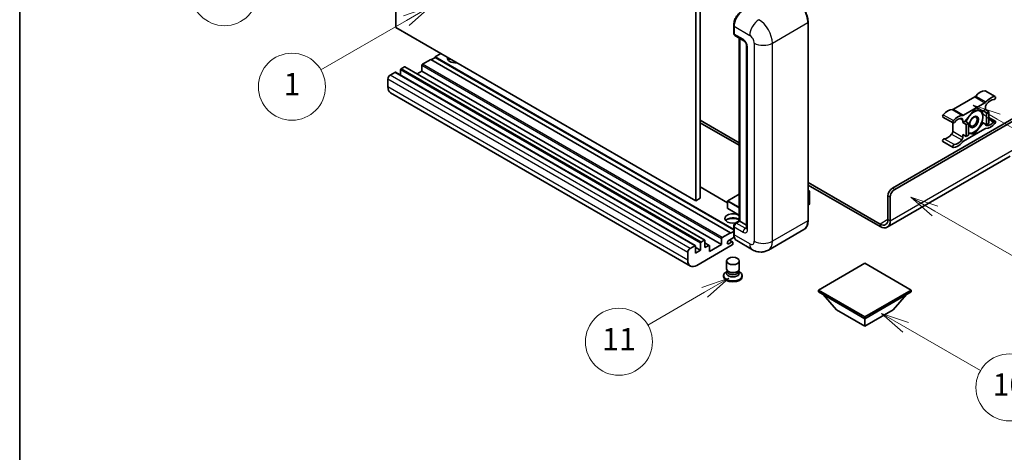
# Model space of a CAD drawing. Units: millimetres. Extents: x -1 to 8671, y -2 to 1122.
# Drawn here: x -1 to 352, y 548 to 703 of the extents above; entities that cross this region are included whole.
import ezdxf

# ---------------------------------------------------------------- set-up
doc = ezdxf.new("R2010")
doc.units = ezdxf.units.MM
for name, color, linetype, lineweight in [('Border (ISO)', 7, 'Continuous', 35), ('Symbol (TK)', 100, 'Continuous', 18), ('Visible (ISO)', 7, 'Continuous', 35), ('Visible Narrow (ISO)', 7, 'Continuous', 25)]:
    doc.layers.add(name, color=color, linetype=linetype, lineweight=lineweight)
doc.styles.add('Note Text (TK2)', font='MS PGothic.ttf')

# ---------------------------------------------------------------- blocks, each defined once
blk = doc.blocks.new('図面枠 tk図枠')
at = {"layer": 'Border (ISO)'}
blk.add_line((14.5, 289), (14.5, 8), dxfattribs=at)
blk = doc.blocks.new('バルーン4')
at = {"layer": 'Symbol (TK)', "color": 100}
for p, q in [((43.431, 192.726), (41.015, 191.909)), ((41.265, 191.476), (43.431, 192.726)), ((41.515, 191.043), (43.431, 192.726)), ((41.265, 191.476), (35.44, 188.112))]:
    blk.add_line(p, q, dxfattribs=at)
at = {"layer": 'Symbol (TK)'}
blk.add_circle((32.842, 186.612), 3, dxfattribs=at)
at = {"layer": 'Symbol (TK)', "color": 7, "insert": (32.842, 186.607), "char_height": 2, "attachment_point": 5, "style": 'Note Text (TK2)'}
blk.add_mtext('8', dxfattribs=at)
blk = doc.blocks.new('バルーン5')
at = {"layer": 'Symbol (TK)', "color": 100}
for p, q in [((93.876, 156.612), (91.711, 157.862)), ((94.126, 157.045), (91.711, 157.862)), ((91.711, 157.862), (93.626, 156.179)), ((93.876, 156.612), (100.574, 152.745))]:
    blk.add_line(p, q, dxfattribs=at)
at = {"layer": 'Symbol (TK)'}
blk.add_circle((103.172, 151.245), 3, dxfattribs=at)
at = {"layer": 'Symbol (TK)', "color": 7, "insert": (103.172, 151.233), "char_height": 2, "attachment_point": 5, "style": 'Note Text (TK2)'}
blk.add_mtext('10', dxfattribs=at)
blk = doc.blocks.new('バルーン8')
at = {"layer": 'Symbol (TK)', "color": 100}
for p, q in [((78.025, 161.005), (75.61, 160.188)), ((75.86, 159.755), (78.025, 161.005)), ((76.11, 159.322), (78.025, 161.005)), ((75.86, 159.755), (70.783, 156.824))]:
    blk.add_line(p, q, dxfattribs=at)
at = {"layer": 'Symbol (TK)'}
blk.add_circle((68.185, 155.324), 3, dxfattribs=at)
at = {"layer": 'Symbol (TK)', "color": 7, "insert": (68.185, 155.3), "char_height": 2, "attachment_point": 5, "style": 'Note Text (TK2)'}
blk.add_mtext('11', dxfattribs=at)
blk = doc.blocks.new('バルーン13')
at = {"layer": 'Symbol (TK)', "color": 100}
for p, q in [((51.312, 185.321), (48.897, 184.504)), ((49.147, 184.071), (51.312, 185.321)), ((49.397, 183.638), (51.312, 185.321)), ((49.147, 184.071), (41.49, 179.65))]:
    blk.add_line(p, q, dxfattribs=at)
at = {"layer": 'Symbol (TK)'}
blk.add_circle((38.892, 178.15), 3, dxfattribs=at)
at = {"layer": 'Symbol (TK)', "color": 7, "insert": (38.892, 178.126), "char_height": 2, "attachment_point": 5, "style": 'Note Text (TK2)'}
blk.add_mtext('1', dxfattribs=at)
blk = doc.blocks.new('バルーン14')
at = {"layer": 'Symbol (TK)', "color": 100}
for p, q in [((96.492, 167.021), (94.327, 168.271)), ((96.742, 167.454), (94.327, 168.271)), ((94.327, 168.271), (96.242, 166.588)), ((96.492, 167.021), (103.968, 162.704))]:
    blk.add_line(p, q, dxfattribs=at)
at = {"layer": 'Symbol (TK)'}
blk.add_circle((106.567, 161.204), 3, dxfattribs=at)
at = {"layer": 'Symbol (TK)', "color": 7, "insert": (106.567, 161.186), "char_height": 2, "attachment_point": 5, "style": 'Note Text (TK2)'}
blk.add_mtext('7', dxfattribs=at)
blk = doc.blocks.new('バルーン15')
at = {"layer": 'Symbol (TK)', "color": 100}
for p, q in [((102.08, 175.254), (99.915, 176.504)), ((102.33, 175.687), (99.915, 176.504)), ((99.915, 176.504), (101.83, 174.821)), ((102.08, 175.254), (119.959, 164.932))]:
    blk.add_line(p, q, dxfattribs=at)
at = {"layer": 'Symbol (TK)'}
blk.add_circle((122.557, 163.432), 3, dxfattribs=at)
at = {"layer": 'Symbol (TK)', "color": 7, "insert": (122.557, 163.426), "char_height": 2, "attachment_point": 5, "style": 'Note Text (TK2)'}
blk.add_mtext('16', dxfattribs=at)

msp = doc.modelspace()

# ---------------------------------------------------------------- linework, layer by layer
at = {"layer": 'Visible (ISO)'}
for p, q in [((134.1137, 700.1109), (134.1137, 772.8957)), ((241.594, 710.842), (241.594, 638.0572)), ((243.2102, 711.7751), (243.2102, 638.9903)), ((241.594, 638.0572), (134.1137, 700.1109)), ((255.208, 698.1047), (255.208, 700.9041)), ((255.3321, 700.5775), (255.3321, 697.7781)), ((281.8817, 631.0586), (281.8817, 701.9772)), ((255.5687, 697.2549), (258.8012, 695.3886)), ((257.2283, 630.897), (257.2283, 696.2968)), ((257.3524, 696.2251), (257.3524, 630.8253)), ((259.8461, 693.5789), (259.8461, 628.2592)), ((146.6396, 688.68), (143.6496, 686.9536)), ((254.1199, 626.6262), (146.6396, 688.68)), ((148.2559, 689.4265), (146.8013, 688.5866)), ((150.2762, 690.7795), (148.2559, 689.6131)), ((255.208, 627.8643), (148.2559, 689.6131)), ((148.2559, 689.6131), (148.2559, 689.4265)), ((255.208, 627.6777), (148.2559, 689.4265)), ((135.8108, 684.9474), (135.8108, 683.0104)), ((137.1846, 686.0205), (136.0532, 685.3673)), ((244.8363, 623.9837), (137.356, 686.0375)), ((143.4072, 686.5337), (143.4072, 684.4808)), ((131.2853, 681.6814), (131.2853, 678.882)), ((133.7905, 684.0609), (132.0934, 683.0811)), ((241.4422, 622.0242), (133.9619, 684.0779)), ((143.4072, 684.4808), (141.7297, 683.5124)), ((250.8874, 622.4271), (143.4072, 684.4808)), ((345.3193, 677.463), (348.9559, 675.3634)), ((239.7123, 614.7356), (132.2321, 676.7893)), ((341.5971, 675.2649), (333.9239, 670.8348)), ((337.5605, 668.7353), (345.2336, 673.1654)), ((341.3971, 670.5771), (338.1777, 666.5722)), ((344.6164, 670.2895), (341.3971, 670.5771)), ((345.4377, 670.7637), (344.6164, 670.2895)), ((345.4377, 671.6669), (345.4377, 670.7637)), ((345.4377, 670.7637), (346.6498, 670.0638)), ((243.2102, 666.9845), (257.2283, 658.8912)), ((312.1026, 642.6062), (359.3778, 669.9005)), ((312.9107, 642.1396), (359.9839, 669.3173)), ((330.2017, 668.075), (333.8382, 665.9754)), ((337.3564, 666.098), (337.3564, 667.0012)), ((344.6164, 670.2895), (345.8286, 669.5897)), ((345.8286, 669.5897), (346.6498, 670.0638)), ((345.8286, 665.2972), (345.8286, 669.5897)), ((346.6498, 670.0638), (346.6498, 665.7714)), ((346.6498, 667.9252), (348.9559, 666.5938)), ((243.2102, 666.0513), (257.2283, 657.958)), ((333.7199, 666.0437), (333.7199, 663.0019)), ((338.1777, 666.5722), (337.3564, 666.098)), ((337.3564, 666.098), (338.5686, 665.3981)), ((345.2336, 663.834), (337.5605, 659.4039)), ((338.1777, 666.5722), (339.3899, 665.8723)), ((338.5686, 665.3981), (339.3899, 665.8723)), ((338.5686, 661.1057), (338.5686, 665.3981)), ((339.3899, 665.8723), (339.3899, 661.5799)), ((341.3971, 661.9922), (344.6164, 665.9971)), ((344.1946, 666.2406), (344.6164, 665.9971)), ((344.6164, 665.9971), (345.8286, 665.2972)), ((346.6498, 665.7714), (345.8286, 665.2972)), ((337.3564, 661.8056), (338.5686, 661.1057)), ((337.3564, 660.9023), (337.3564, 661.8056)), ((339.3899, 661.5799), (338.5686, 661.1057)), ((339.3899, 662.1715), (341.3971, 661.9922)), ((340.9087, 662.2741), (341.3971, 661.9922)), ((330.2017, 659.3054), (333.8382, 657.2058)), ((354.327, 654.0475), (310.2294, 628.5877)), ((253.0358, 637.3526), (243.2102, 643.0254)), ((281.8817, 644.6575), (307.658, 629.7756)), ((281.8817, 643.7243), (307.658, 628.8424)), ((243.2102, 638.9903), (241.594, 638.0572)), ((257.2283, 640.497), (253.093, 638.1095)), ((281.8817, 641.8034), (282.3568, 641.5291)), ((282.3233, 641.5098), (281.8817, 641.2548)), ((282.3233, 641.5098), (282.3568, 641.5291)), ((282.3568, 641.5291), (282.3568, 636.8907)), ((310.4864, 631.4086), (310.4864, 639.8068)), ((311.2945, 630.942), (311.2945, 639.3402)), ((253.0358, 638.0105), (253.0358, 635.3977)), ((257.2283, 632.9112), (253.093, 635.2987)), ((282.3233, 636.8441), (281.8817, 636.5891)), ((255.208, 626.253), (255.208, 629.0524)), ((255.3321, 628.7258), (255.3321, 625.9264)), ((255.7953, 630.0696), (257.2283, 630.897)), ((257.3524, 630.8253), (256.1402, 630.1255)), ((257.312, 630.8487), (257.2283, 630.897)), ((257.312, 630.8487), (257.3524, 630.8253)), ((257.3524, 630.8253), (259.8461, 629.3856)), ((251.1298, 624.8999), (254.1199, 626.6262)), ((255.4278, 625.0485), (253.4128, 623.8851)), ((254.1199, 626.4396), (255.208, 627.0678)), ((254.1199, 626.6262), (254.1199, 626.4396)), ((280.3779, 627.8029), (267.65, 620.4545)), ((239.5737, 621.0274), (241.2707, 622.0072)), ((241.5132, 621.8672), (241.5132, 619.3477)), ((243.291, 620.3742), (241.5132, 621.4006)), ((254.6856, 622.2871), (241.998, 614.962)), ((243.291, 620.3742), (243.291, 622.8937)), ((243.5335, 623.3136), (244.6648, 623.9668)), ((244.9073, 623.8268), (244.9073, 621.3073)), ((246.4525, 622.1175), (244.9073, 623.0096)), ((244.9073, 621.3073), (246.2811, 622.1005)), ((246.5235, 619.9076), (250.8874, 622.4271)), ((246.5235, 621.9605), (246.5235, 619.9076)), ((250.8874, 622.4271), (250.8874, 624.48)), ((253.4128, 622.7187), (254.5239, 623.3602)), ((254.8096, 623.3885), (253.6811, 624.0401)), ((254.928, 623.1269), (254.928, 622.707)), ((261.9357, 620.5677), (256.2788, 623.8337)), ((238.7656, 616.8283), (238.7656, 619.6277)), ((241.5132, 619.3477), (243.291, 620.3742)), ((252.6423, 613.7139), (252.6423, 616.5483)), ((257.2137, 613.7139), (257.2137, 616.5483)), ((302.2031, 615.7551), (285.5558, 606.1438)), ((318.8504, 606.1438), (302.2031, 615.7551)), ((251.6137, 611.3227), (251.6137, 610.9495)), ((252.9184, 612.8686), (252.5844, 612.6758)), ((252.9423, 612.912), (252.7498, 612.5625)), ((252.9423, 612.7341), (252.9423, 613.0603)), ((253.5239, 612.6583), (253.3117, 612.7808)), ((256.3321, 612.6583), (256.5442, 612.7808)), ((256.9137, 612.7341), (256.9137, 613.0603)), ((256.9137, 612.912), (257.1062, 612.5625)), ((256.9376, 612.8686), (257.2715, 612.6758)), ((258.2423, 611.3227), (258.2423, 610.9495)), ((285.5558, 606.1438), (285.5558, 605.4906)), ((285.5558, 606.1438), (302.2031, 596.5325)), ((285.5558, 605.4906), (302.2031, 595.8793)), ((292.1016, 599.052), (287.2203, 604.5296)), ((302.2031, 596.5325), (318.8504, 606.1438)), ((302.2031, 595.8793), (318.8504, 605.4906)), ((312.3047, 599.052), (317.186, 604.5296)), ((318.8504, 606.1438), (318.8504, 605.4906)), ((292.1016, 599.052), (302.2031, 593.2198)), ((302.2031, 593.2198), (312.3047, 599.052)), ((302.2031, 596.5325), (302.2031, 595.8793)), ((302.2031, 593.2198), (302.2031, 595.8793))]:
    msp.add_line(p, q, dxfattribs=at)
for centre, start, end in [((253.1501, 638.0105), 120, 180), ((253.1501, 635.3977), 180, 240)]:
    msp.add_arc(centre, 0.1143, start, end, dxfattribs=at)
for centre, major_axis, start_param, end_param in [((258.5645, 702.4438), (-2.2857, -3.959), 3.92699082, 5.49778714), ((256.1402, 698.2446), (-0.5714, -0.9897), 5.49778714, 6.28318531), ((155.529, 689.1465), (-2.9143, 0), 6.12666207, 8.01050487), ((155.529, 687.7002), (2.9143, 0), 2.33658539, 2.69731031), ((155.529, 686.8137), (-4, 0), 5.20803544, 5.35075369), ((136.0532, 685.0874), (-0.1714, -0.2969), 3.92699082, 5.49778714), ((137.1846, 685.7406), (0.1714, 0.2969), 0, 0.78539816), ((143.6496, 686.6737), (-0.1714, -0.2969), 3.92699082, 5.49778714), ((132.0934, 682.148), (-0.5714, -0.9897), 3.92699082, 5.49778714), ((133.7905, 683.781), (0.1714, 0.2969), 0, 0.78539816), ((134.5178, 680.7483), (-2.2857, -3.959), 5.49778714, 6.28318531), ((343.6194, 672.7758), (2.5821, 4.4724), 0.3348503, 1.25603492), ((345.0336, 676.9681), (0.2857, 0.4949), 0, 0.3348503), ((341.5971, 676.1981), (-0.5714, -0.9897), 0.78539816, 1.25603492), ((347.2559, 670.6762), (2.5821, 4.4724), 0.3348503, 1.25603492), ((347.2559, 670.6762), (2.0107, 3.4827), 0.3348503, 1.30470435), ((348.6701, 674.8685), (0.2857, 0.4949), 3.47644296, 6.61803561), ((331.9016, 666.0105), (2.5821, 4.4724), 0.3147614, 1.23594602), ((333.9239, 671.768), (-0.5714, -0.9897), 0.3147614, 0.78539816), ((341.3162, 666.3313), (2.2286, 3.86), 0.26179939, 1.14412614), ((345.2336, 674.0985), (0.5714, 0.9897), 3.92699082, 4.39762758), ((346.2458, 672.1335), (-0.5714, -0.9897), 4.44629701, 5.49778714), ((330.4874, 668.5698), (-0.2857, -0.4949), 4.37753868, 6.28318531), ((335.5382, 663.9109), (2.5821, 4.4724), 0.3147614, 1.23594602), ((335.5382, 663.9109), (2.0107, 3.4827), 0.26609197, 1.23594602), ((336.5483, 666.5346), (0.5714, 0.9897), 5.49778714, 6.54927728), ((337.5605, 669.6684), (-0.5714, -0.9897), 0.3147614, 0.78539816), ((341.3162, 666.3313), (-2.2286, -3.86), 4.61546039, 5.02261486), ((341.3162, 666.3313), (2.2286, 3.86), 5.49778714, 6.54498469), ((341.3162, 666.3313), (2.2286, 3.86), 4.45058959, 5.49778714), ((334.124, 666.4703), (-0.2857, -0.4949), 4.37753868, 7.51913133), ((341.3162, 666.3313), (-2.2286, -3.86), 0.26179939, 1.30899694), ((345.2336, 662.9008), (0.5714, 0.9897), 0.3147614, 0.78539816), ((346.2458, 666.0346), (-0.5714, -0.9897), 5.54738288, 6.54927728), ((347.2559, 668.6583), (-2.5821, -4.4724), 0.3147614, 1.23594602), ((347.2559, 668.6583), (-2.0107, -3.4827), 0.26609197, 1.23594602), ((348.6701, 666.099), (0.2857, 0.4949), 4.37753868, 7.51913133), ((330.4874, 659.8003), (0.2857, 0.4949), 0.3348503, 3.14159265), ((331.9016, 663.9926), (-2.0107, -3.4827), 0.3348503, 1.30470435), ((332.9118, 662.5353), (-0.5714, -0.9897), 1.30470435, 2.35619449), ((335.5382, 661.893), (-2.0107, -3.4827), 0.3348503, 1.30470435), ((336.5483, 660.4358), (0.5714, 0.9897), 4.44629701, 5.49778714), ((341.3162, 666.3313), (-2.2286, -3.86), 0.12781036, 0.26179939), ((334.124, 657.7007), (-0.2857, -0.4949), 3.47644296, 6.61803561), ((335.5382, 661.893), (-2.5821, -4.4724), 0.3348503, 1.25603492), ((337.5605, 658.4707), (-0.5714, -0.9897), 3.92699082, 4.39762758), ((312.1026, 640.7399), (-1.1429, -1.9795), 3.92699082, 5.49778714), ((312.9107, 640.2734), (1.1429, 1.9795), 0.78539816, 2.35619449), ((282.2425, 636.8907), (0.1143, 0), 5.49778714, 6.28318531), ((254.928, 631.7585), (-2.9143, 0), 3.80270382, 8.23711107), ((254.928, 630.3121), (2.9143, 0), 0.66111116, 2.69731031), ((254.928, 629.4256), (-4, 0), 4.09970042, 5.35075369), ((256.1402, 629.1923), (-0.5714, -0.9897), 3.92699082, 5.49778714), ((307.658, 633.0415), (2, -3.4641), 5.49778714, 7.06858347), ((307.658, 633.0415), (2.5714, -4.4538), 5.49778714, 7.06858347), ((251.1298, 624.62), (0.1714, 0.2969), 0.78539816, 2.35619449), ((258.5645, 627.7926), (-2.2857, -3.959), 5.49778714, 6.28318531), ((239.5737, 620.0942), (0.5714, 0.9897), 0.78539816, 2.35619449), ((241.2707, 621.7272), (0.1714, 0.2969), 5.49778714, 7.06858347), ((243.5335, 623.0336), (0.1714, 0.2969), 0.78539816, 2.35619449), ((244.6648, 623.6868), (0.1714, 0.2969), 5.49778714, 7.06858347), ((246.2811, 621.8205), (0.1714, 0.2969), 5.49778714, 7.06858347), ((253.4128, 623.3019), (-0.3571, -0.6186), 3.92699082, 7.06858347), ((254.5239, 622.8937), (0.2857, 0.4949), 5.49778714, 7.06858347), ((254.6856, 622.5671), (-0.1714, -0.2969), 0.78539816, 2.35619449), ((241.998, 618.6945), (-2.2857, -3.959), 5.49778714, 7.06858347), ((254.928, 611.3227), (3.3143, 0), 2.35619449, 7.06858347), ((254.928, 610.9495), (-3.3143, 0), 0, 3.14159265), ((254.928, 612.1626), (-2.2857, 0), 5.97529822, 9.73266505), ((254.928, 613.7139), (2.2857, 0), 3.14159264, 6.28318531), ((254.928, 612.7341), (-1.9857, 0), 0, 3.14159265), ((254.928, 613.469), (-1.9857, 0), 0.78539816, 2.35619449)]:
    msp.add_ellipse(centre, major_axis=major_axis, ratio=0.57735027, start_param=start_param, end_param=end_param, dxfattribs=at)
for centre, major_axis in [((341.3162, 666.3313), (-1.1428, -1.9794)), ((341.1395, 666.4333), (-0.9263, -1.6044)), ((254.928, 616.5483), (-2.2857, 0))]:
    msp.add_ellipse(centre, major_axis=major_axis, ratio=0.57735027, dxfattribs=at)
for points, knots in [([(281.8817, 701.9772), (281.8817, 702.565), (281.8014, 703.1931), (281.4912, 704.4744), (281.2614, 705.1274), (280.6746, 706.3987), (280.3178, 707.0168), (279.5102, 708.1606), (279.0596, 708.6861), (278.105, 709.5954), (277.6012, 709.979), (277.0922, 710.2729)], [1.57079633, 1.57079633, 1.57079633, 1.57079633, 1.88495559, 1.88495559, 2.19911486, 2.19911486, 2.51327412, 2.51327412, 2.82743339, 2.82743339, 3.14159265, 3.14159265, 3.14159265, 3.14159265]), ([(255.208, 700.9041), (255.208, 701.2769), (255.2588, 701.673), (255.4539, 702.479), (255.5982, 702.8887), (255.9661, 703.6858), (256.1897, 704.073), (256.696, 704.7902), (256.9787, 705.12), (257.5792, 705.6919), (257.8968, 705.9341), (258.2197, 706.1205)], [3.14159265, 3.14159265, 3.14159265, 3.14159265, 3.45575192, 3.45575192, 3.76991118, 3.76991118, 4.08407045, 4.08407045, 4.39822972, 4.39822972, 4.71238898, 4.71238898, 4.71238898, 4.71238898]), ([(255.3353, 697.6968), (255.3209, 697.7152), (255.3079, 697.7344), (255.2746, 697.7906), (255.2576, 697.8288), (255.2316, 697.9064), (255.2225, 697.9458), (255.2107, 698.025), (255.208, 698.0648), (255.208, 698.1047)], [2.585890368, 2.585890368, 2.585890368, 2.585890368, 2.670353756, 2.670353756, 2.827433388, 2.827433388, 2.984513021, 2.984513021, 3.141592654, 3.141592654, 3.141592654, 3.141592654]), ([(258.8012, 695.3886), (258.8535, 695.3584), (258.9149, 695.3165), (259.0503, 695.2055), (259.125, 695.1346), (259.2773, 694.966), (259.3548, 694.8667), (259.5004, 694.6497), (259.568, 694.5314), (259.6826, 694.2923), (259.7297, 694.1715), (259.7986, 693.9469), (259.8212, 693.8425), (259.8424, 693.6863), (259.8461, 693.6281), (259.8461, 693.5789)], [3.14159265, 3.14159265, 3.14159265, 3.14159265, 3.34831632, 3.34831632, 3.57177779, 3.57177779, 3.8108324, 3.8108324, 4.05880671, 4.05880671, 4.30647121, 4.30647121, 4.54413512, 4.54413512, 4.71238898, 4.71238898, 4.71238898, 4.71238898]), ([(255.208, 629.0524), (255.208, 629.132), (255.2186, 629.2119), (255.2568, 629.3696), (255.2844, 629.4476), (255.3539, 629.598), (255.3957, 629.6705), (255.4913, 629.8058), (255.545, 629.8687), (255.6625, 629.9807), (255.7263, 630.0298), (255.7953, 630.0696)], [3.14159265, 3.14159265, 3.14159265, 3.14159265, 3.45575192, 3.45575192, 3.76991118, 3.76991118, 4.08407045, 4.08407045, 4.39822972, 4.39822972, 4.71238898, 4.71238898, 4.71238898, 4.71238898]), ([(259.8461, 628.2592), (259.8461, 628.2133), (259.8428, 628.1754), (259.8344, 628.1189), (259.8292, 628.1004), (259.8253, 628.0886), (259.8246, 628.087), (259.8246, 628.087)], [4.71238898, 4.71238898, 4.71238898, 4.71238898, 4.869468613, 4.869468613, 5.026548246, 5.026548246, 5.092877496, 5.092877496, 5.092877496, 5.092877496]), ([(280.3779, 627.8029), (280.5724, 627.9152), (280.7514, 628.0541), (281.0722, 628.3787), (281.2139, 628.5643), (281.457, 628.9748), (281.5584, 629.1997), (281.7205, 629.6821), (281.7811, 629.9395), (281.8617, 630.4809), (281.8817, 630.7647), (281.8817, 631.0586)], [0.785398163, 0.785398163, 0.785398163, 0.785398163, 0.942477796, 0.942477796, 1.099557429, 1.099557429, 1.256637061, 1.256637061, 1.413716694, 1.413716694, 1.570796327, 1.570796327, 1.570796327, 1.570796327]), ([(255.4485, 625.0008), (255.4169, 625.0712), (255.3885, 625.1442), (255.311, 625.3749), (255.2722, 625.5401), (255.2206, 625.8859), (255.208, 626.0666), (255.208, 626.253)], [2.75148435, 2.75148435, 2.75148435, 2.75148435, 2.827433388, 2.827433388, 2.984513021, 2.984513021, 3.141592654, 3.141592654, 3.141592654, 3.141592654]), ([(267.65, 620.4545), (267.2311, 620.2126), (266.7791, 620.0299), (265.8775, 619.794), (265.4289, 619.7399), (264.582, 619.7306), (264.1832, 619.7744), (263.4468, 619.9233), (263.1084, 620.0282), (262.4851, 620.2741), (262.1998, 620.4152), (261.9357, 620.5677)], [5.497787144, 5.497787144, 5.497787144, 5.497787144, 5.654866776, 5.654866776, 5.811946409, 5.811946409, 5.969026042, 5.969026042, 6.126105675, 6.126105675, 6.283185307, 6.283185307, 6.283185307, 6.283185307])]:
    msp.add_open_spline(points, degree=3, knots=knots, dxfattribs=at)
for points, weights in [([(341.8521, 670.5364), (342.4371, 670.4334), (342.8921, 670.3928)], [1.01800238819, 1.02327901516, 1]), ([(342.8921, 670.3928), (343.3471, 670.3521), (343.7241, 670.3692)], [1, 1.02327901516, 1.01800238819]), ([(344.4679, 668.1509), (344.4679, 667.1758), (344.1864, 666.2123)], [1, 1.0379548493, 1]), ([(344.2055, 670.3262), (344.4679, 669.0947), (344.4679, 668.1509)], [1.00244138127, 1.03669215065, 1]), ([(342.8921, 664.0894), (342.1607, 663.1796), (341.0347, 662.2916)], [1, 1.0379548493, 1]), ([(344.1864, 666.2123), (343.6234, 664.9992), (342.8921, 664.0894)], [1, 1.0379548493, 1]), ([(339.7404, 662.2698), (339.5727, 662.2848), (339.3899, 662.3078)], [1, 1.0084565982, 1.01314482137]), ([(341.0347, 662.2916), (340.4717, 662.2045), (339.7404, 662.2698)], [1, 1.0379548493, 1])]:
    msp.add_rational_spline(points, weights, degree=2, dxfattribs=at)
at = {"layer": 'Visible Narrow (ISO)'}
for p, q in [((255.2916, 697.988), (255.2916, 700.7874)), ((255.2916, 700.7874), (255.3359, 700.7619)), ((255.3321, 700.5775), (260.9889, 697.3115)), ((269.0701, 694.5121), (281.7981, 701.8605)), ((281.7981, 701.8605), (281.7981, 630.942)), ((255.2916, 697.988), (255.3321, 697.9647)), ((258.5645, 695.9118), (255.3321, 697.7781)), ((257.312, 630.8487), (257.312, 696.2484)), ((260.1808, 627.7926), (260.1808, 693.1124)), ((262.6052, 694.5121), (262.6052, 623.5935)), ((269.0701, 623.5935), (269.0701, 694.5121)), ((243.291, 622.8937), (135.8108, 684.9474)), ((243.5335, 623.3136), (136.0532, 685.3673)), ((244.6648, 623.9668), (137.1846, 686.0205)), ((250.8874, 624.48), (143.4072, 686.5337)), ((251.1298, 624.8999), (143.6496, 686.9536)), ((238.7656, 619.6277), (131.2853, 681.6814)), ((239.5737, 621.0274), (132.0934, 683.0811)), ((241.2707, 622.0072), (133.7905, 684.0609)), ((238.7656, 616.8283), (131.2853, 678.882)), ((345.2096, 677.4897), (348.8461, 675.3901)), ((341.5971, 675.2649), (345.2336, 673.1654)), ((341.9635, 675.5779), (345.6001, 673.4784)), ((333.5575, 670.7247), (337.194, 668.6252)), ((333.9239, 670.8348), (337.5605, 668.7353)), ((330.3115, 668.8883), (333.948, 666.7887)), ((336.4202, 667.5417), (337.3564, 667.0012)), ((346.6498, 667.4822), (348.4942, 666.4174)), ((345.5442, 665.1664), (345.8447, 664.9929)), ((330.6634, 660.3219), (334.2999, 658.2223)), ((333.3128, 661.9568), (336.9494, 659.8572)), ((333.7199, 663.0019), (337.3564, 660.9023)), ((311.2945, 630.942), (355.7412, 656.6033)), ((253.0358, 637.2367), (243.2102, 642.9095)), ((312.9107, 642.1396), (312.1026, 642.6062)), ((253.1501, 638.1038), (257.2283, 640.4583)), ((281.8817, 641.7647), (282.3233, 641.5098)), ((282.3233, 641.5098), (282.3233, 636.8441)), ((310.4864, 639.8068), (311.2945, 639.3402)), ((253.0693, 637.9639), (257.2283, 635.5627)), ((253.0693, 635.3511), (253.0693, 637.9639)), ((257.2283, 632.9499), (253.0693, 635.3511)), ((257.2283, 635.7493), (253.1501, 638.1038)), ((255.2916, 626.1363), (255.2916, 628.9357)), ((255.2916, 628.9357), (255.3457, 628.9045)), ((255.3321, 628.7258), (258.5645, 626.8595)), ((255.9381, 630.0555), (257.312, 630.8487)), ((255.9381, 630.0555), (255.9922, 630.0243)), ((259.3727, 628.2592), (256.1402, 630.1255)), ((259.3727, 628.2592), (259.8461, 628.5325)), ((281.7981, 630.942), (269.0701, 623.5935)), ((310.4864, 631.4086), (307.658, 629.7756)), ((307.658, 629.7756), (307.658, 628.8424)), ((310.4864, 631.4086), (311.2945, 630.942)), ((255.2916, 626.1363), (255.3321, 626.113)), ((260.9889, 622.6604), (255.3321, 625.9264)), ((246.2811, 622.1005), (244.9073, 622.8937)), ((253.4128, 622.7187), (252.9077, 623.0103)), ((254.5239, 623.3602), (253.5138, 623.9434))]:
    msp.add_line(p, q, dxfattribs=at)
for centre, major_axis, start_param, end_param in [((276.9493, 704.66), (3.4286, -5.9385), 0.78539816, 2.35619449), ((258.3625, 702.5604), (2.1714, 3.761), 0.78539816, 2.35619449), ((264.2214, 699.1778), (2.2857, 3.959), 0.78539816, 2.35619449), ((264.2214, 697.3115), (-3.4286, 5.9385), 3.92699082, 5.49778714), ((255.4937, 700.9041), (-0.2857, 0), 0, 0.78539816), ((281.596, 701.9772), (0.2857, 0), 5.49778714, 6.28318531), ((255.4937, 698.1047), (-0.2857, 0), 0, 0.78539816), ((255.9381, 698.3613), (0.4571, 0.7918), 2.35619449, 2.71318242), ((259.3727, 696.3783), (-0.5714, -0.9897), 5.49778714, 6.28318531), ((258.5645, 694.0455), (-1.1429, 1.9795), 3.92699082, 5.49778714), ((260.9889, 695.4452), (1.1429, -1.9795), 0.78539816, 2.35619449), ((260.9889, 693.5789), (-1.1429, 0), 0, 0.78539816), ((265.8376, 696.3783), (4.5714, 0), 3.92699082, 5.49778714), ((253.1501, 638.0105), (-0.1143, 0), 0, 0.78539816), ((253.1501, 635.3977), (-0.1143, 0), 0, 0.78539816), ((253.1501, 638.0105), (0.0571, 0.099), 0.78539816, 2.35619449), ((253.1501, 635.3977), (-0.0571, -0.099), 5.49778714, 6.28318531), ((253.1501, 638.0105), (-0.0571, 0.099), 5.49778714, 6.28318531), ((255.4937, 629.0524), (-0.2857, 0), 0, 0.78539816), ((255.9381, 629.309), (0.4571, 0.7918), 0.78539816, 2.35619449), ((255.9381, 629.8222), (-0.1429, 0.2474), 5.49778714, 6.28318531), ((259.3727, 627.3261), (-0.5714, -0.9897), 3.92699082, 5.49778714), ((259.3727, 629.1923), (0.5714, -0.9897), 5.49778714, 6.11527958), ((260.9889, 628.2592), (-1.1429, 0), 0, 0.78539816), ((276.9493, 633.7414), (3.4286, -5.9385), 0, 0.78539816), ((281.596, 631.0586), (0.2857, 0), 5.49778714, 6.28318531), ((255.4937, 626.253), (-0.2857, 0), 0, 0.78539816), ((258.3625, 627.9093), (2.1714, 3.761), 2.35619449, 2.57820695), ((258.5645, 628.7258), (1.1429, -1.9795), 5.49778714, 7.06858347), ((260.9889, 624.5267), (1.1429, -1.9795), 5.49778714, 7.06858347), ((264.2214, 624.5267), (-2.2857, -3.959), 5.49778714, 6.28318531), ((265.8376, 625.4598), (4.5714, 0), 3.92699082, 5.49778714), ((264.2214, 626.3929), (3.4286, -5.9385), 0, 0.78539816)]:
    msp.add_ellipse(centre, major_axis=major_axis, ratio=0.57735027, start_param=start_param, end_param=end_param, dxfattribs=at)

# ---------------------------------------------------------------- block references
at = {"xscale": 4, "yscale": 4, "zscale": 4}
msp.add_blockref('図面枠 tk図枠', (-58.6533, -33.6847), dxfattribs=at)
at = {"layer": 'Symbol (TK)', "xscale": 4, "yscale": 4, "zscale": 4}
for name in ['バルーン4', 'バルーン13', 'バルーン15', 'バルーン14', 'バルーン8', 'バルーン5']:
    msp.add_blockref(name, (-58.6533, -33.6847), dxfattribs=at)

doc.saveas('drawing.dxf')
